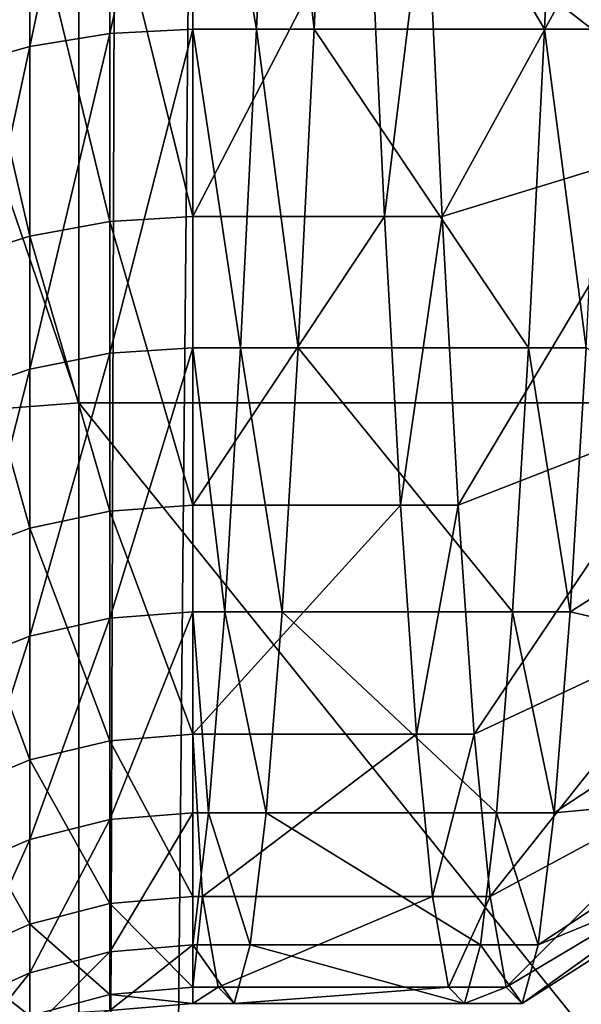
# Model space of a CAD drawing. Extents: x -0.196 to 0.196, y -0.034 to 0.17.
# Drawn here: x -0.19 to -0.189, y 0.014 to 0.015 of the extents above; entities that cross this region are included whole.
import ezdxf

# ---------------------------------------------------------------- set-up
doc = ezdxf.new("R2010")
doc.units = 0
doc.header["$MEASUREMENT"] = 0
doc.layers.get('0').update_dxf_attribs({"linetype": 'CONTINUOUS'})

msp = doc.modelspace()

# ---------------------------------------------------------------- linework, layer by layer
for points in [[(-0.1890479, 0.1364655, 0.0005425), (-0.189955, 0.0004438, 0.0764143), (-0.1895472, 0.1365752, 0.0010532)], [(-0.1890479, 0.1364655, 0.0005425), (-0.1894566, 0.0003857, 0.075875), (-0.189955, 0.0004438, 0.0764143)], [(-0.188184, 0.1359363, 0.0008354), (-0.1894566, 0.0003857, 0.075875), (-0.1890479, 0.1364655, 0.0005425)], [(-0.188184, 0.1359363, 0.0008354), (-0.188184, 0.0003857, 0.075875), (-0.1894566, 0.0003857, 0.075875)], [(-0.189955, 0.0161685, 0.1048194), (-0.1899568, 0.0146701, 0.1041941), (-0.1894569, 0.014708, 0.1047939)], [(-0.189955, 0.0161685, 0.1048194), (-0.1894569, 0.014708, 0.1047939), (-0.1894569, 0.0156957, 0.105205)], [(-0.188184, 0.014708, 0.1047939), (-0.188184, 0.0156957, 0.105205), (-0.1894569, 0.0156957, 0.105205)], [(-0.188184, 0.014708, 0.1047939), (-0.1894569, 0.0156957, 0.105205), (-0.1894569, 0.014708, 0.1047939)], [(-0.1894172, 0.0156479, 0.0894808), (-0.1895197, 0.0156354, 0.0895052), (-0.1895197, 0.015164, 0.0892089)], [(-0.1894172, 0.0156479, 0.0894808), (-0.1895197, 0.015164, 0.0892089), (-0.1894172, 0.0151806, 0.089187)], [(-0.1893113, 0.0156521, 0.0894725), (-0.1894172, 0.0156479, 0.0894808), (-0.1894172, 0.0151806, 0.089187)], [(-0.1893113, 0.0156521, 0.0894725), (-0.1894172, 0.0151806, 0.089187), (-0.1893113, 0.0151862, 0.0891796)], [(-0.1893113, 0.0156521, 0.0894725), (-0.1893113, 0.0151862, 0.0891796), (-0.1892295, 0.0151862, 0.0891796)], [(-0.1893113, 0.0156521, 0.0894725), (-0.1892295, 0.0151862, 0.0891796), (-0.189209, 0.0156521, 0.0894725)], [(-0.189209, 0.0156521, 0.0894725), (-0.1892295, 0.0151862, 0.0891796), (-0.1891558, 0.0151862, 0.0891796)], [(-0.189209, 0.0156521, 0.0894725), (-0.1891558, 0.0151862, 0.0891796), (-0.1891354, 0.0156521, 0.0894725)], [(-0.1891354, 0.0156521, 0.0894725), (-0.1891558, 0.0151862, 0.0891796), (-0.1888611, 0.0151862, 0.0891796)], [(-0.1891354, 0.0156521, 0.0894725), (-0.1888611, 0.0151862, 0.0891796), (-0.1888407, 0.0156521, 0.0894725)], [(-0.1888407, 0.0156521, 0.0894725), (-0.1888611, 0.0151862, 0.0891796), (-0.1887875, 0.0151862, 0.0891796)], [(-0.1888407, 0.0156521, 0.0894725), (-0.1887875, 0.0151862, 0.0891796), (-0.188767, 0.0156521, 0.0894725)], [(-0.1895197, 0.0156354, 0.0895052), (-0.189616, 0.0156149, 0.0895452), (-0.189616, 0.0151369, 0.0892447)], [(-0.1895197, 0.0156354, 0.0895052), (-0.189616, 0.0151369, 0.0892447), (-0.1895197, 0.015164, 0.0892089)], [(-0.1889921, 0.0149464, 0.0843483), (-0.1890126, 0.015381, 0.0840107), (-0.1887179, 0.0154471, 0.084113)], [(-0.1889921, 0.0149464, 0.0843483), (-0.1887179, 0.0154471, 0.084113), (-0.1886974, 0.0150367, 0.0844458)], [(-0.1893113, 0.0149464, 0.0843483), (-0.1894172, 0.015376, 0.0840029), (-0.1893113, 0.015381, 0.0840107)], [(-0.1893113, 0.0149464, 0.0843483), (-0.1893113, 0.015381, 0.0840107), (-0.1890863, 0.015381, 0.0840107)], [(-0.1893113, 0.0149464, 0.0843483), (-0.1890863, 0.015381, 0.0840107), (-0.1890658, 0.0149464, 0.0843483)], [(-0.1890658, 0.0149464, 0.0843483), (-0.1890863, 0.015381, 0.0840107), (-0.1890126, 0.015381, 0.0840107)], [(-0.1890658, 0.0149464, 0.0843483), (-0.1890126, 0.015381, 0.0840107), (-0.1889921, 0.0149464, 0.0843483)], [(-0.1894172, 0.0149401, 0.0843415), (-0.1895197, 0.0153611, 0.0839798), (-0.1894172, 0.015376, 0.0840029)], [(-0.1893113, 0.0149464, 0.0843483), (-0.1894172, 0.0149401, 0.0843415), (-0.1894172, 0.015376, 0.0840029)], [(-0.1895197, 0.0149214, 0.0843214), (-0.189616, 0.0153367, 0.0839421), (-0.1895197, 0.0153611, 0.0839798)], [(-0.1894172, 0.0149401, 0.0843415), (-0.1895197, 0.0149214, 0.0843214), (-0.1895197, 0.0153611, 0.0839798)], [(-0.1895197, 0.0149214, 0.0843214), (-0.189616, 0.0148909, 0.0842884), (-0.189616, 0.0153367, 0.0839421)], [(-0.1894172, 0.0151806, 0.089187), (-0.1895197, 0.015164, 0.0892089), (-0.1895197, 0.0147513, 0.0888352)], [(-0.1894172, 0.0151806, 0.089187), (-0.1895197, 0.0147513, 0.0888352), (-0.1894172, 0.0147715, 0.0888165)], [(-0.1893113, 0.0151862, 0.0891796), (-0.1894172, 0.0151806, 0.089187), (-0.1894172, 0.0147715, 0.0888165)], [(-0.1893113, 0.0151862, 0.0891796), (-0.1894172, 0.0147715, 0.0888165), (-0.1893113, 0.0147783, 0.0888102)], [(-0.1893113, 0.0151862, 0.0891796), (-0.1893113, 0.0147783, 0.0888102), (-0.18925, 0.0147783, 0.0888102)], [(-0.1893113, 0.0151862, 0.0891796), (-0.18925, 0.0147783, 0.0888102), (-0.1892295, 0.0151862, 0.0891796)], [(-0.1892295, 0.0151862, 0.0891796), (-0.18925, 0.0147783, 0.0888102), (-0.1891763, 0.0147783, 0.0888102)], [(-0.1892295, 0.0151862, 0.0891796), (-0.1891763, 0.0147783, 0.0888102), (-0.1891558, 0.0151862, 0.0891796)], [(-0.1891558, 0.0151862, 0.0891796), (-0.1891763, 0.0147783, 0.0888102), (-0.1888816, 0.0147783, 0.0888102)], [(-0.1891558, 0.0151862, 0.0891796), (-0.1888816, 0.0147783, 0.0888102), (-0.1888611, 0.0151862, 0.0891796)], [(-0.1888611, 0.0151862, 0.0891796), (-0.1888816, 0.0147783, 0.0888102), (-0.1888079, 0.0147783, 0.0888102)], [(-0.1888611, 0.0151862, 0.0891796), (-0.1888079, 0.0147783, 0.0888102), (-0.1887875, 0.0151862, 0.0891796)], [(-0.1895197, 0.015164, 0.0892089), (-0.189616, 0.0151369, 0.0892447), (-0.189616, 0.0147184, 0.0888657)], [(-0.1895197, 0.015164, 0.0892089), (-0.189616, 0.0147184, 0.0888657), (-0.1895197, 0.0147513, 0.0888352)], [(-0.1889717, 0.014577, 0.0847563), (-0.1889921, 0.0149464, 0.0843483), (-0.1886974, 0.0150367, 0.0844458)], [(-0.1889717, 0.014577, 0.0847563), (-0.1886974, 0.0150367, 0.0844458), (-0.188677, 0.0146917, 0.0848432)], [(-0.1894172, 0.0145696, 0.0847507), (-0.1895197, 0.0149214, 0.0843214), (-0.1894172, 0.0149401, 0.0843415)], [(-0.1893113, 0.014577, 0.0847563), (-0.1894172, 0.0149401, 0.0843415), (-0.1893113, 0.0149464, 0.0843483)], [(-0.1893113, 0.014577, 0.0847563), (-0.1894172, 0.0145696, 0.0847507), (-0.1894172, 0.0149401, 0.0843415)], [(-0.1893113, 0.014577, 0.0847563), (-0.1893113, 0.0149464, 0.0843483), (-0.1890658, 0.0149464, 0.0843483)], [(-0.1893113, 0.014577, 0.0847563), (-0.1890658, 0.0149464, 0.0843483), (-0.1890453, 0.014577, 0.0847563)], [(-0.1890453, 0.014577, 0.0847563), (-0.1890658, 0.0149464, 0.0843483), (-0.1889921, 0.0149464, 0.0843483)], [(-0.1890453, 0.014577, 0.0847563), (-0.1889921, 0.0149464, 0.0843483), (-0.1889717, 0.014577, 0.0847563)], [(-0.1895197, 0.0145477, 0.0847341), (-0.189616, 0.0148909, 0.0842884), (-0.1895197, 0.0149214, 0.0843214)], [(-0.1894172, 0.0145696, 0.0847507), (-0.1895197, 0.0145477, 0.0847341), (-0.1895197, 0.0149214, 0.0843214)], [(-0.1895197, 0.0145477, 0.0847341), (-0.189616, 0.0145119, 0.084707), (-0.189616, 0.0148909, 0.0842884)], [(-0.1893113, 0.0147783, 0.0888102), (-0.1894172, 0.0147715, 0.0888165), (-0.1894172, 0.0144328, 0.0883806)], [(-0.1893113, 0.0147783, 0.0888102), (-0.1894172, 0.0144328, 0.0883806), (-0.1893113, 0.0144406, 0.0883756)], [(-0.1893113, 0.0147783, 0.0888102), (-0.1893113, 0.0144406, 0.0883756), (-0.1892704, 0.0144406, 0.0883756)], [(-0.1893113, 0.0147783, 0.0888102), (-0.1892704, 0.0144406, 0.0883756), (-0.18925, 0.0147783, 0.0888102)], [(-0.18925, 0.0147783, 0.0888102), (-0.1892704, 0.0144406, 0.0883756), (-0.1891967, 0.0144406, 0.0883756)], [(-0.18925, 0.0147783, 0.0888102), (-0.1891967, 0.0144406, 0.0883756), (-0.1891763, 0.0147783, 0.0888102)], [(-0.1891763, 0.0147783, 0.0888102), (-0.1891967, 0.0144406, 0.0883756), (-0.1889021, 0.0144406, 0.0883756)], [(-0.1891763, 0.0147783, 0.0888102), (-0.1889021, 0.0144406, 0.0883756), (-0.1888816, 0.0147783, 0.0888102)], [(-0.1888816, 0.0147783, 0.0888102), (-0.1889021, 0.0144406, 0.0883756), (-0.1888284, 0.0144406, 0.0883756)], [(-0.1888816, 0.0147783, 0.0888102), (-0.1888284, 0.0144406, 0.0883756), (-0.1888079, 0.0147783, 0.0888102)], [(-0.1888079, 0.0147783, 0.0888102), (-0.1888284, 0.0144406, 0.0883756), (-0.1885337, 0.0146267, 0.0882555)], [(-0.1894172, 0.0147715, 0.0888165), (-0.1895197, 0.0147513, 0.0888352), (-0.1895197, 0.0144097, 0.0883955)], [(-0.1894172, 0.0147715, 0.0888165), (-0.1895197, 0.0144097, 0.0883955), (-0.1894172, 0.0144328, 0.0883806)], [(-0.1895197, 0.0147513, 0.0888352), (-0.189616, 0.0147184, 0.0888657), (-0.189616, 0.014372, 0.0884199)], [(-0.1895197, 0.0147513, 0.0888352), (-0.189616, 0.014372, 0.0884199), (-0.1895197, 0.0144097, 0.0883955)], [(-0.1894569, 0.0131278, 0.1040567), (-0.1894569, 0.014708, 0.1047939), (-0.1899568, 0.0146701, 0.1041941)], [(-0.188184, 0.0131278, 0.1040567), (-0.188184, 0.014708, 0.1047939), (-0.1894569, 0.014708, 0.1047939)], [(-0.188184, 0.0131278, 0.1040567), (-0.1894569, 0.014708, 0.1047939), (-0.1894569, 0.0131278, 0.1040567)], [(-0.1889512, 0.0142841, 0.0852222), (-0.1889717, 0.014577, 0.0847563), (-0.188677, 0.0146917, 0.0848432)], [(-0.1889512, 0.0142841, 0.0852222), (-0.188677, 0.0146917, 0.0848432), (-0.1886565, 0.014422, 0.085293)], [(-0.1894569, 0.0131278, 0.1040567), (-0.1899568, 0.0146701, 0.1041941), (-0.1899568, 0.0131454, 0.1034781)], [(-0.1888284, 0.0144406, 0.0883756), (-0.1885542, 0.0143775, 0.0878073), (-0.1885337, 0.0146267, 0.0882555)], [(-0.1893113, 0.0142841, 0.0852222), (-0.1894172, 0.0145696, 0.0847507), (-0.1893113, 0.014577, 0.0847563)], [(-0.1893113, 0.0142841, 0.0852222), (-0.1893113, 0.014577, 0.0847563), (-0.1890453, 0.014577, 0.0847563)], [(-0.1893113, 0.0142841, 0.0852222), (-0.1890453, 0.014577, 0.0847563), (-0.1890248, 0.0142841, 0.0852222)], [(-0.1890248, 0.0142841, 0.0852222), (-0.1890453, 0.014577, 0.0847563), (-0.1889717, 0.014577, 0.0847563)], [(-0.1890248, 0.0142841, 0.0852222), (-0.1889717, 0.014577, 0.0847563), (-0.1889512, 0.0142841, 0.0852222)], [(-0.1894172, 0.0142758, 0.085218), (-0.1895197, 0.0145477, 0.0847341), (-0.1894172, 0.0145696, 0.0847507)], [(-0.1893113, 0.0142841, 0.0852222), (-0.1894172, 0.0142758, 0.085218), (-0.1894172, 0.0145696, 0.0847507)], [(-0.1895197, 0.0142514, 0.0852054), (-0.189616, 0.0145119, 0.084707), (-0.1895197, 0.0145477, 0.0847341)], [(-0.1894172, 0.0142758, 0.085218), (-0.1895197, 0.0142514, 0.0852054), (-0.1895197, 0.0145477, 0.0847341)], [(-0.1895197, 0.0142514, 0.0852054), (-0.189616, 0.0142114, 0.0851849), (-0.189616, 0.0145119, 0.084707)], [(-0.1894172, 0.0144328, 0.0883806), (-0.1895197, 0.0144097, 0.0883955), (-0.1895197, 0.0141497, 0.0879032)], [(-0.1894172, 0.0144328, 0.0883806), (-0.1895197, 0.0141497, 0.0879032), (-0.1894172, 0.014175, 0.0878926)], [(-0.1893113, 0.0144406, 0.0883756), (-0.1894172, 0.0144328, 0.0883806), (-0.1894172, 0.014175, 0.0878926)], [(-0.1893113, 0.0144406, 0.0883756), (-0.1894172, 0.014175, 0.0878926), (-0.1893113, 0.0141836, 0.087889)], [(-0.1893113, 0.0144406, 0.0883756), (-0.1893113, 0.0141836, 0.087889), (-0.1892909, 0.0141836, 0.087889)], [(-0.1893113, 0.0144406, 0.0883756), (-0.1892909, 0.0141836, 0.087889), (-0.1892704, 0.0144406, 0.0883756)], [(-0.1892704, 0.0144406, 0.0883756), (-0.1892909, 0.0141836, 0.087889), (-0.1892172, 0.0141836, 0.087889)], [(-0.1892704, 0.0144406, 0.0883756), (-0.1892172, 0.0141836, 0.087889), (-0.1891967, 0.0144406, 0.0883756)], [(-0.1891967, 0.0144406, 0.0883756), (-0.1892172, 0.0141836, 0.087889), (-0.1889225, 0.0141836, 0.087889)], [(-0.1891967, 0.0144406, 0.0883756), (-0.1889225, 0.0141836, 0.087889), (-0.1889021, 0.0144406, 0.0883756)], [(-0.1889021, 0.0144406, 0.0883756), (-0.1889225, 0.0141836, 0.087889), (-0.1888489, 0.0141836, 0.087889)], [(-0.1889021, 0.0144406, 0.0883756), (-0.1888489, 0.0141836, 0.087889), (-0.1888284, 0.0144406, 0.0883756)], [(-0.1888284, 0.0144406, 0.0883756), (-0.1888489, 0.0141836, 0.087889), (-0.1885542, 0.0143775, 0.0878073)], [(-0.1889307, 0.0140765, 0.0857319), (-0.1889512, 0.0142841, 0.0852222), (-0.1886565, 0.014422, 0.085293)], [(-0.1889307, 0.0140765, 0.0857319), (-0.1886565, 0.014422, 0.085293), (-0.188636, 0.0142352, 0.0857809)], [(-0.1895197, 0.0144097, 0.0883955), (-0.189616, 0.014372, 0.0884199), (-0.189616, 0.0141083, 0.0879207)], [(-0.1895197, 0.0144097, 0.0883955), (-0.189616, 0.0141083, 0.0879207), (-0.1895197, 0.0141497, 0.0879032)], [(-0.1888489, 0.0141836, 0.087889), (-0.1885746, 0.0142093, 0.0873208), (-0.1885542, 0.0143775, 0.0878073)], [(-0.1893113, 0.0140765, 0.0857319), (-0.1894172, 0.0142758, 0.085218), (-0.1893113, 0.0142841, 0.0852222)], [(-0.1893113, 0.0140765, 0.0857319), (-0.1893113, 0.0142841, 0.0852222), (-0.189299, 0.0140765, 0.0857319)], [(-0.189299, 0.0140765, 0.0857319), (-0.1893113, 0.0142841, 0.0852222), (-0.1890248, 0.0142841, 0.0852222)], [(-0.189299, 0.0140765, 0.0857319), (-0.1890248, 0.0142841, 0.0852222), (-0.1890044, 0.0140765, 0.0857319)], [(-0.1890044, 0.0140765, 0.0857319), (-0.1890248, 0.0142841, 0.0852222), (-0.1889512, 0.0142841, 0.0852222)], [(-0.1890044, 0.0140765, 0.0857319), (-0.1889512, 0.0142841, 0.0852222), (-0.1889307, 0.0140765, 0.0857319)], [(-0.1894172, 0.0140676, 0.0857292), (-0.1895197, 0.0142514, 0.0852054), (-0.1894172, 0.0142758, 0.085218)], [(-0.1893113, 0.0140765, 0.0857319), (-0.1894172, 0.0140676, 0.0857292), (-0.1894172, 0.0142758, 0.085218)], [(-0.1895197, 0.0140414, 0.0857211), (-0.189616, 0.0142114, 0.0851849), (-0.1895197, 0.0142514, 0.0852054)], [(-0.1894172, 0.0140676, 0.0857292), (-0.1895197, 0.0140414, 0.0857211), (-0.1895197, 0.0142514, 0.0852054)], [(-0.1889102, 0.0139606, 0.0862699), (-0.1889307, 0.0140765, 0.0857319), (-0.188636, 0.0142352, 0.0857809)], [(-0.1889102, 0.0139606, 0.0862699), (-0.188636, 0.0142352, 0.0857809), (-0.1886156, 0.0141364, 0.086292)], [(-0.1895197, 0.0140414, 0.0857211), (-0.189616, 0.0139985, 0.0857078), (-0.189616, 0.0142114, 0.0851849)], [(-0.1888693, 0.014015, 0.0873651), (-0.1885951, 0.0141279, 0.0868105), (-0.1885746, 0.0142093, 0.0873208)], [(-0.1888489, 0.0141836, 0.087889), (-0.1888693, 0.014015, 0.0873651), (-0.1885746, 0.0142093, 0.0873208)], [(-0.1893113, 0.0141836, 0.087889), (-0.1894172, 0.014175, 0.0878926), (-0.1894172, 0.0140059, 0.0873671)], [(-0.1893113, 0.0141836, 0.087889), (-0.1894172, 0.0140059, 0.0873671), (-0.1893113, 0.014015, 0.0873651)], [(-0.1893113, 0.0141836, 0.087889), (-0.1893113, 0.014015, 0.0873651), (-0.1892909, 0.0141836, 0.087889)], [(-0.1892909, 0.0141836, 0.087889), (-0.1893113, 0.014015, 0.0873651), (-0.1892377, 0.014015, 0.0873651)], [(-0.1892909, 0.0141836, 0.087889), (-0.1892377, 0.014015, 0.0873651), (-0.1892172, 0.0141836, 0.087889)], [(-0.1892172, 0.0141836, 0.087889), (-0.1892377, 0.014015, 0.0873651), (-0.188943, 0.014015, 0.0873651)], [(-0.1892172, 0.0141836, 0.087889), (-0.188943, 0.014015, 0.0873651), (-0.1889225, 0.0141836, 0.087889)], [(-0.1889225, 0.0141836, 0.087889), (-0.188943, 0.014015, 0.0873651), (-0.1888693, 0.014015, 0.0873651)], [(-0.1889225, 0.0141836, 0.087889), (-0.1888693, 0.014015, 0.0873651), (-0.1888489, 0.0141836, 0.087889)], [(-0.1894172, 0.014175, 0.0878926), (-0.1895197, 0.0141497, 0.0879032), (-0.1895197, 0.0139791, 0.0873732)], [(-0.1894172, 0.014175, 0.0878926), (-0.1895197, 0.0139791, 0.0873732), (-0.1894172, 0.0140059, 0.0873671)], [(-0.1895197, 0.0141497, 0.0879032), (-0.189616, 0.0141083, 0.0879207), (-0.189616, 0.0139354, 0.0873832)], [(-0.1895197, 0.0141497, 0.0879032), (-0.189616, 0.0139354, 0.0873832), (-0.1895197, 0.0139791, 0.0873732)], [(-0.1888898, 0.0139399, 0.0868199), (-0.1889102, 0.0139606, 0.0862699), (-0.1886156, 0.0141364, 0.086292)], [(-0.1888898, 0.0139399, 0.0868199), (-0.1886156, 0.0141364, 0.086292), (-0.1885951, 0.0141279, 0.0868105)], [(-0.1888693, 0.014015, 0.0873651), (-0.1888898, 0.0139399, 0.0868199), (-0.1885951, 0.0141279, 0.0868105)], [(-0.1894172, 0.0139514, 0.0862688), (-0.1895197, 0.0140414, 0.0857211), (-0.1894172, 0.0140676, 0.0857292)], [(-0.1893113, 0.0139606, 0.0862699), (-0.1894172, 0.0140676, 0.0857292), (-0.1893113, 0.0140765, 0.0857319)], [(-0.1893113, 0.0139606, 0.0862699), (-0.1894172, 0.0139514, 0.0862688), (-0.1894172, 0.0140676, 0.0857292)], [(-0.1893113, 0.0139606, 0.0862699), (-0.1893113, 0.0140765, 0.0857319), (-0.189299, 0.0140765, 0.0857319)], [(-0.1893113, 0.0139606, 0.0862699), (-0.189299, 0.0140765, 0.0857319), (-0.1892786, 0.0139606, 0.0862699)], [(-0.1892786, 0.0139606, 0.0862699), (-0.189299, 0.0140765, 0.0857319), (-0.1890044, 0.0140765, 0.0857319)], [(-0.1892786, 0.0139606, 0.0862699), (-0.1890044, 0.0140765, 0.0857319), (-0.1889839, 0.0139606, 0.0862699)], [(-0.1889839, 0.0139606, 0.0862699), (-0.1890044, 0.0140765, 0.0857319), (-0.1889307, 0.0140765, 0.0857319)], [(-0.1889839, 0.0139606, 0.0862699), (-0.1889307, 0.0140765, 0.0857319), (-0.1889102, 0.0139606, 0.0862699)], [(-0.1895197, 0.0139241, 0.0862653), (-0.189616, 0.0139985, 0.0857078), (-0.1895197, 0.0140414, 0.0857211)], [(-0.1894172, 0.0139514, 0.0862688), (-0.1895197, 0.0139241, 0.0862653), (-0.1895197, 0.0140414, 0.0857211)], [(-0.1894172, 0.0140059, 0.0873671), (-0.1895197, 0.0139791, 0.0873732), (-0.1895197, 0.0139032, 0.0868217)], [(-0.1894172, 0.0140059, 0.0873671), (-0.1895197, 0.0139032, 0.0868217), (-0.1894172, 0.0139306, 0.0868203)], [(-0.1893113, 0.014015, 0.0873651), (-0.1894172, 0.0140059, 0.0873671), (-0.1894172, 0.0139306, 0.0868203)], [(-0.1893113, 0.014015, 0.0873651), (-0.1894172, 0.0139306, 0.0868203), (-0.1893113, 0.0139399, 0.0868199)], [(-0.1893113, 0.014015, 0.0873651), (-0.1893113, 0.0139399, 0.0868199), (-0.1892582, 0.0139399, 0.0868199)], [(-0.1893113, 0.014015, 0.0873651), (-0.1892582, 0.0139399, 0.0868199), (-0.1892377, 0.014015, 0.0873651)], [(-0.1892377, 0.014015, 0.0873651), (-0.1892582, 0.0139399, 0.0868199), (-0.1889635, 0.0139399, 0.0868199)], [(-0.1892377, 0.014015, 0.0873651), (-0.1889635, 0.0139399, 0.0868199), (-0.188943, 0.014015, 0.0873651)], [(-0.188943, 0.014015, 0.0873651), (-0.1889635, 0.0139399, 0.0868199), (-0.1888898, 0.0139399, 0.0868199)], [(-0.188943, 0.014015, 0.0873651), (-0.1888898, 0.0139399, 0.0868199), (-0.1888693, 0.014015, 0.0873651)], [(-0.1895197, 0.0139241, 0.0862653), (-0.189616, 0.0138796, 0.0862597), (-0.189616, 0.0139985, 0.0857078)], [(-0.1895197, 0.0139791, 0.0873732), (-0.189616, 0.0139354, 0.0873832), (-0.189616, 0.0138583, 0.0868239)], [(-0.1895197, 0.0139791, 0.0873732), (-0.189616, 0.0138583, 0.0868239), (-0.1895197, 0.0139032, 0.0868217)], [(-0.1893113, 0.0139399, 0.0868199), (-0.1894172, 0.0139514, 0.0862688), (-0.1893113, 0.0139606, 0.0862699)], [(-0.1893113, 0.0139399, 0.0868199), (-0.1893113, 0.0139606, 0.0862699), (-0.1892786, 0.0139606, 0.0862699)], [(-0.1893113, 0.0139399, 0.0868199), (-0.1892786, 0.0139606, 0.0862699), (-0.1892582, 0.0139399, 0.0868199)], [(-0.1892582, 0.0139399, 0.0868199), (-0.1892786, 0.0139606, 0.0862699), (-0.1889839, 0.0139606, 0.0862699)], [(-0.1892582, 0.0139399, 0.0868199), (-0.1889839, 0.0139606, 0.0862699), (-0.1889635, 0.0139399, 0.0868199)], [(-0.1889635, 0.0139399, 0.0868199), (-0.1889839, 0.0139606, 0.0862699), (-0.1889102, 0.0139606, 0.0862699)], [(-0.1889635, 0.0139399, 0.0868199), (-0.1889102, 0.0139606, 0.0862699), (-0.1888898, 0.0139399, 0.0868199)], [(-0.1894172, 0.0139306, 0.0868203), (-0.1895197, 0.0139241, 0.0862653), (-0.1894172, 0.0139514, 0.0862688)], [(-0.1893113, 0.0139399, 0.0868199), (-0.1894172, 0.0139306, 0.0868203), (-0.1894172, 0.0139514, 0.0862688)]]:
    msp.add_3dface(points)

doc.saveas('drawing.dxf')
